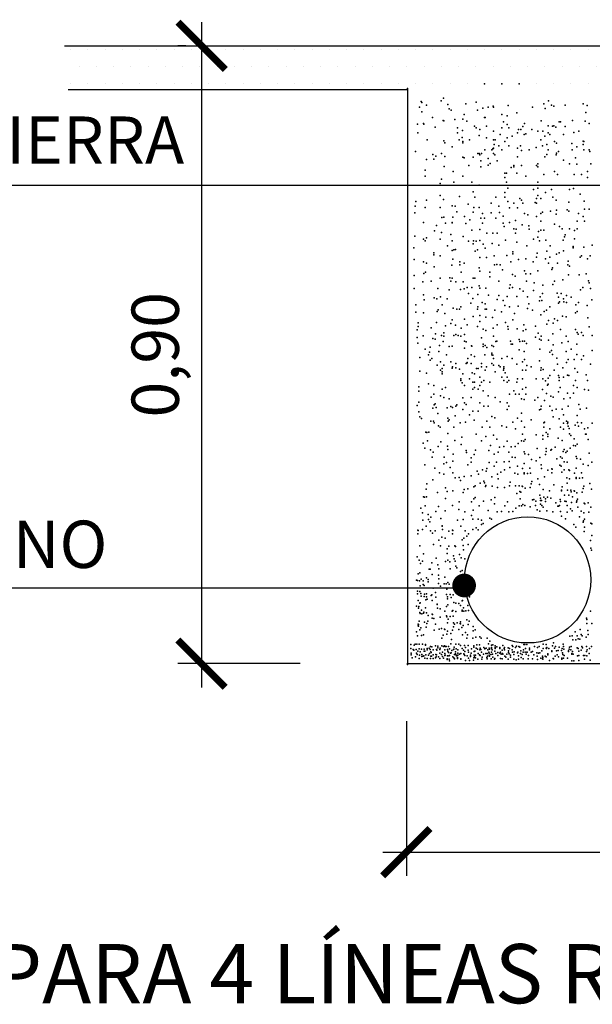
# Model space of a CAD drawing. Units: millimetres. Extents: x 216.3 to 259, y 96.9 to 126.8.
# Drawn here: x 220.7 to 223.1, y 113.2 to 117.4 of the extents above; entities that cross this region are included whole.
import ezdxf
from ezdxf.enums import TextEntityAlignment as Align

# ---------------------------------------------------------------- set-up
doc = ezdxf.new("R2010")
doc.units = ezdxf.units.MM
for name, color, linetype in [('013', 4, 'Continuous'), ('025', 5, 'Continuous'), ('035', 7, 'Continuous'), ('050', 3, 'Continuous')]:
    doc.layers.add(name, color=color, linetype=linetype)
doc.styles.add('arial', font='ARIAL.TTF')
doc.dimstyles.new('ISO-25', dxfattribs={"dimtxt": 2.5, "dimasz": 2.5, "dimexe": 1.25, "dimexo": 0.625, "dimtad": 1, "dimtxsty": 'Standard', "dimcen": 2.5, "dimadec": 0, "dimazin": 0, "dimtfac": 1, "dimtmove": 0, "dimatfit": 3, "dimfxl": 0, "dimarcsym": 0})

# ---------------------------------------------------------------- blocks, each defined once
blk = doc.blocks.new('_ARCHTICK')
at = {"color": 0, "linetype": 'ByBlock', "const_width": 0.15}
blk.add_lwpolyline([(-0.5, -0.5), (0.5, 0.5)], dxfattribs=at)
blk = doc.blocks.new('*D30')
at = {"color": 0, "lineweight": -2}
for p, q in [((222.3335, 114.4191), (222.3335, 113.7662)), ((224.9841, 114.4191), (224.9841, 113.7662))]:
    blk.add_line(p, q, dxfattribs=at)
at = {"color": 1, "lineweight": -2}
blk.add_line((222.2335, 113.8662), (225.0841, 113.8662), dxfattribs=at)
at = {"layer": 'DEFPOINTS', "color": 0}
for p in [(222.3335, 114.6191), (224.9841, 114.6191), (224.9841, 113.8662)]:
    blk.add_point(p, dxfattribs=at)
at = {"color": 1, "lineweight": -2, "xscale": 0.2, "yscale": 0.2, "zscale": 0.2, "rotation": 180}
blk.add_blockref('_ARCHTICK', (222.3335, 113.8662), dxfattribs=at)
at = {"color": 1, "lineweight": -2, "xscale": 0.2, "yscale": 0.2, "zscale": 0.2}
blk.add_blockref('_ARCHTICK', (224.9841, 113.8662), dxfattribs=at)
at = {"color": 4, "insert": (223.6588, 114.0363), "char_height": 0.2, "attachment_point": 5, "style": 'arial'}
blk.add_mtext('0,90', dxfattribs=at)
blk = doc.blocks.new('*D33')
at = {"color": 1, "lineweight": -2}
blk.add_line((221.4677, 117.3719), (221.4677, 114.5622), dxfattribs=at)
at = {"color": 6, "lineweight": -2}
for p, q in [((221.4006, 117.2719), (221.3677, 117.2719)), ((221.4006, 114.6622), (221.3677, 114.6622))]:
    blk.add_line(p, q, dxfattribs=at)
at = {"layer": 'DEFPOINTS', "color": 0}
for p in [(221.6006, 117.2719), (221.4677, 114.6622), (221.6006, 114.6622)]:
    blk.add_point(p, dxfattribs=at)
at = {"color": 1, "lineweight": -2, "xscale": 0.2, "yscale": 0.2, "zscale": 0.2}
for p, rotation in [((221.4677, 117.2719), 90), ((221.4677, 114.6622), 270)]:
    blk.add_blockref('_ARCHTICK', p, dxfattribs=dict(at, rotation=rotation))
at = {"color": 4, "insert": (221.2975, 115.9671), "char_height": 0.2, "attachment_point": 5, "rotation": 90, "style": 'arial'}
blk.add_mtext('0,90', dxfattribs=at)

msp = doc.modelspace()

# ---------------------------------------------------------------- hatches: boundary and pattern name
h = msp.add_hatch()
h.set_pattern_fill('DOTS', color=256, scale=1.166667, style=0)
h.set_pattern_definition([(0, (-63.643585, 192.87263), (0.036458333, 0.072916667), [0, -0.072916667])])
h.paths.add_polyline_path([(220.893, 117.3248), (220.893, 117.0915), (222.3263, 117.0915), (222.3263, 117.3248)])
h.paths.add_polyline_path([(222.3263, 117.3248), (222.3263, 117.0915), (224.6596, 117.0915), (224.6596, 117.3248)])
h.paths.add_polyline_path([(226.093, 117.0915), (226.093, 117.3248), (224.6596, 117.3248), (224.6596, 117.0915)])

# ---------------------------------------------------------------- linework, layer by layer
at = {"color": 6}
msp.add_line((221.8848, 114.6622), (221.3959, 114.6622), dxfattribs=at)
at = {"color": 2}
msp.add_line((221.6006, 114.6622), (221.6006, 114.6622), dxfattribs=at)
for p in [(222.338, 117.0921), (222.338, 117.0921), (222.338, 117.0921), (222.338, 117.0921), (222.338, 117.0921), (222.338, 117.0921), (222.338, 117.0921), (222.338, 117.0921), (222.338, 117.0921), (222.338, 117.0921), (222.338, 117.0921), (222.338, 117.0921), (222.338, 117.0921), (222.338, 117.0921), (222.6637, 117.1122), (222.7366, 117.1122), (222.7366, 117.1122), (222.8095, 117.1122), (222.8095, 117.1122), (222.49, 117.0512), (222.3889, 117.0135), (222.3958, 117.0375), (222.3992, 117.0324), (222.4189, 117.0209), (222.4797, 117.0392), (222.5089, 117.0238), (222.5137, 117.0055), (222.5843, 117.0272), (222.6288, 117.0336), (222.6562, 117.0084), (222.6797, 117.0127), (222.7008, 117.017), (222.7014, 117.0127), (222.7642, 117.0204), (222.867, 117.0135), (222.915, 117.0272), (222.9201, 117.0067), (222.9341, 117.0399), (222.9468, 117.0209), (222.9561, 117.017), (223.004, 117.0209), (223.0803, 117.0272), (223.0983, 117.0204), (222.3992, 116.993), (222.4443, 116.97), (222.5226, 116.9999), (222.538, 116.9605), (222.5714, 116.9622), (222.5779, 116.9827), (222.6339, 116.9999), (222.6637, 116.97), (222.6669, 116.97), (222.7369, 116.9827), (222.7592, 116.9766), (222.8005, 116.9891), (223.0913, 116.9911), (222.3804, 116.9416), (222.4062, 116.9446), (222.4078, 116.9416), (222.4557, 116.9279), (222.4889, 116.9573), (222.492, 116.955), (222.55, 116.9262), (222.5894, 116.9536), (222.622, 116.9333), (222.6288, 116.9255), (222.6436, 116.9189), (222.6436, 116.9189), (222.6725, 116.9333), (222.7375, 116.9261), (222.7433, 116.951), (222.7592, 116.9405), (222.7664, 116.9261), (222.8069, 116.9192), (222.8169, 116.9189), (222.8259, 116.9319), (222.8323, 116.9446), (222.903, 116.9553), (222.9321, 116.9348), (222.9507, 116.9327), (222.9561, 116.9348), (222.9653, 116.9291), (222.9786, 116.951), (222.9849, 116.951), (223.004, 116.9319), (223.0358, 116.9573), (223.0891, 116.9545), (223.1058, 116.9446), (222.3821, 116.904), (222.5498, 116.9045), (222.5688, 116.8851), (222.5705, 116.9142), (222.6415, 116.8938), (222.6725, 116.8828), (222.7014, 116.9117), (222.7303, 116.8972), (222.7592, 116.8828), (222.7808, 116.89), (222.8025, 116.9045), (222.8314, 116.8972), (222.8387, 116.9001), (222.864, 116.9185), (222.8891, 116.9117), (222.9108, 116.9117), (222.918, 116.89), (222.9325, 116.9045), (222.9397, 116.8972), (222.9975, 116.8972), (223.0418, 116.9057), (223.0624, 116.9117), (222.4215, 116.8749), (222.4917, 116.8714), (222.4952, 116.862), (222.5275, 116.8454), (222.5568, 116.8746), (222.5715, 116.8683), (222.5715, 116.862), (222.6007, 116.8746), (222.6987, 116.8366), (222.7014, 116.8756), (222.7014, 116.8395), (222.7051, 116.8556), (222.7086, 116.8756), (222.7242, 116.8493), (222.7496, 116.8683), (222.7659, 116.8492), (222.8025, 116.8395), (222.8156, 116.8492), (222.8824, 116.8423), (222.9013, 116.8749), (222.9086, 116.8493), (222.9277, 116.8556), (222.9595, 116.8683), (222.9686, 116.8612), (223.0332, 116.8594), (223.0541, 116.8454), (223.0803, 116.8556), (223.0812, 116.8697), (223.0841, 116.8684), (222.3718, 116.8252), (222.4455, 116.8132), (222.4575, 116.8064), (222.4825, 116.8175), (222.4952, 116.8048), (222.5723, 116.8012), (222.5779, 116.7984), (222.6153, 116.8016), (222.6351, 116.8175), (222.6415, 116.8175), (222.6442, 116.8115), (222.6509, 116.8179), (222.6653, 116.8323), (222.6797, 116.7962), (222.6942, 116.8323), (222.7014, 116.8179), (222.7076, 116.8115), (222.7375, 116.8323), (222.8025, 116.8034), (222.8196, 116.8302), (222.853, 116.8323), (222.918, 116.8034), (222.927, 116.8132), (222.9325, 116.8323), (222.9664, 116.8115), (222.9681, 116.8184), (222.9758, 116.8251), (223.0336, 116.8323), (223.0485, 116.7984), (223.0841, 116.8323), (223.1058, 116.8323), (223.1086, 116.8252), (222.4189, 116.7921), (222.4489, 116.7927), (222.4934, 116.7618), (222.597, 116.7667), (222.6479, 116.7857), (222.6479, 116.7603), (222.6797, 116.7674), (222.687, 116.7746), (222.7178, 116.7857), (222.7762, 116.7577), (222.7878, 116.7667), (222.7878, 116.7603), (222.8196, 116.7667), (222.8832, 116.7667), (222.8895, 116.773), (222.8895, 116.7603), (222.9975, 116.789), (223.0231, 116.773), (223.0541, 116.7723), (223.1137, 116.7738), (222.4125, 116.7476), (222.4125, 116.7222), (222.5311, 116.7413), (222.5715, 116.7222), (222.7496, 116.7349), (222.7496, 116.7158), (222.7496, 116.7158), (222.756, 116.7349), (222.8005, 116.7349), (222.8387, 116.7222), (222.915, 116.7285), (222.9595, 116.7412), (222.9722, 116.7285), (223.0422, 116.7285), (223.074, 116.7285), (223.0994, 116.7412), (223.0994, 116.7158), (222.4761, 116.6904), (222.4825, 116.7095), (222.5334, 116.6968), (222.6097, 116.6968), (222.6415, 116.684), (222.756, 116.6968), (222.7623, 116.6713), (222.8895, 116.6968), (222.8895, 116.6713), (223.0395, 116.67), (222.4763, 116.6403), (222.5586, 116.6351), (222.6153, 116.6554), (222.6224, 116.6332), (222.7115, 116.6332), (222.7496, 116.6523), (222.7496, 116.6332), (222.8705, 116.665), (222.8895, 116.6396), (222.9213, 116.6523), (222.9468, 116.665), (222.9531, 116.6332), (223.0231, 116.665), (223.0676, 116.6459), (222.3701, 116.5952), (222.3735, 116.6141), (222.4125, 116.5887), (222.4125, 116.5887), (222.4189, 116.6205), (222.4761, 116.5887), (222.49, 116.6232), (222.5275, 116.5969), (222.5397, 116.5951), (222.5945, 116.6026), (222.6185, 116.5889), (222.6415, 116.5887), (222.6924, 116.6078), (222.7242, 116.5951), (222.7623, 116.6141), (222.7693, 116.5884), (222.7878, 116.6078), (222.8036, 116.5884), (222.8132, 116.6268), (222.8196, 116.6205), (222.8259, 116.6078), (222.8773, 116.6107), (222.8832, 116.6268), (222.8832, 116.6078), (222.9023, 116.6268), (222.9659, 116.6205), (223.0195, 116.6124), (223.0846, 116.6158), (222.3684, 116.5661), (222.4832, 116.5473), (222.4917, 116.549), (222.5294, 116.549), (222.5466, 116.5713), (222.5791, 116.5507), (222.6161, 116.5696), (222.6557, 116.5637), (222.6921, 116.5673), (222.7265, 116.5678), (222.7431, 116.5528), (222.8323, 116.5633), (222.8464, 116.5576), (222.8832, 116.5506), (222.9023, 116.5633), (222.9086, 116.5696), (222.9424, 116.573), (222.9664, 116.561), (222.9681, 116.5781), (223.0126, 116.5798), (223.0195, 116.573), (223.0612, 116.5633), (223.0803, 116.5506), (223.0867, 116.5824), (223.1058, 116.5824), (222.4062, 116.5252), (222.4609, 116.5131), (222.4986, 116.5233), (222.527, 116.5252), (222.5275, 116.5238), (222.5843, 116.5216), (222.6014, 116.537), (222.6479, 116.5442), (222.6545, 116.5233), (222.6631, 116.5439), (222.7115, 116.5442), (222.7431, 116.5237), (222.7469, 116.5092), (222.7687, 116.5252), (222.7941, 116.5346), (222.8232, 116.5164), (222.8514, 116.5124), (222.9023, 116.5315), (222.9595, 116.5188), (222.981, 116.5092), (223.0549, 116.5315), (223.0867, 116.5315), (222.3684, 116.4685), (222.4189, 116.4616), (222.4523, 116.4908), (222.4814, 116.4839), (222.5209, 116.4754), (222.574, 116.4668), (222.6097, 116.4934), (222.6442, 116.4959), (222.6733, 116.4807), (222.6987, 116.4807), (222.7178, 116.4807), (222.7878, 116.4997), (222.7941, 116.4807), (222.7977, 116.4982), (222.8524, 116.4982), (222.8891, 116.4643), (222.8924, 116.4873), (222.9023, 116.4934), (222.915, 116.4934), (222.9913, 116.4997), (223.0017, 116.4654), (223.004, 116.4743), (223.0231, 116.4997), (223.0435, 116.4925), (223.0549, 116.4997), (222.4062, 116.4553), (222.4125, 116.4489), (222.4761, 116.4553), (222.5071, 116.4274), (222.527, 116.4489), (222.5963, 116.4463), (222.6153, 116.4361), (222.6168, 116.448), (222.6288, 116.4463), (222.6436, 116.4499), (222.6579, 116.4343), (222.6956, 116.4377), (222.7242, 116.4298), (222.7522, 116.4514), (222.8005, 116.4425), (222.843, 116.4274), (222.8705, 116.4553), (222.8959, 116.4489), (222.9235, 116.4514), (222.9407, 116.4274), (222.9956, 116.4507), (223.0383, 116.424), (223.0383, 116.4223), (223.0435, 116.4565), (223.0834, 116.4215), (223.1185, 116.4298), (222.3649, 116.4189), (222.4489, 116.3983), (222.4489, 116.3898), (222.4761, 116.3853), (222.5275, 116.4069), (222.5334, 116.4108), (222.5414, 116.412), (222.6237, 116.4052), (222.6339, 116.4103), (222.6669, 116.4171), (222.7051, 116.3853), (222.7573, 116.3863), (222.783, 116.4018), (222.783, 116.3932), (222.8832, 116.379), (222.8858, 116.3966), (222.9277, 116.4044), (222.9404, 116.379), (222.9681, 116.3915), (222.9786, 116.3981), (222.9975, 116.4066), (223.0383, 116.4189), (223.0676, 116.379), (223.074, 116.3853), (223.1109, 116.3854), (222.3666, 116.3692), (222.4062, 116.3599), (222.4189, 116.3536), (222.4506, 116.3384), (222.526, 116.3453), (222.5294, 116.3709), (222.5588, 116.3599), (222.5588, 116.3472), (222.5779, 116.3536), (222.6436, 116.3777), (222.6442, 116.3778), (222.6716, 116.3778), (222.7059, 116.347), (222.7158, 116.3489), (222.7305, 116.3472), (222.7751, 116.3599), (222.807, 116.3692), (222.8387, 116.3726), (222.8692, 116.3594), (222.9213, 116.3726), (222.9341, 116.3536), (222.9722, 116.3536), (223.0161, 116.347), (223.0178, 116.3624), (223.0231, 116.3409), (223.0994, 116.3726), (222.3666, 116.3024), (222.4078, 116.311), (222.4146, 116.3161), (222.5652, 116.3154), (222.6415, 116.3345), (222.6436, 116.32), (222.686, 116.3154), (222.686, 116.2964), (222.7402, 116.3264), (222.7813, 116.3059), (222.7933, 116.299), (222.8323, 116.3218), (222.8387, 116.3091), (222.8577, 116.3091), (222.8895, 116.3218), (222.9483, 116.3277), (222.9517, 116.3338), (223.0193, 116.3042), (223.0639, 116.3042), (223.0931, 116.3091), (222.4026, 116.275), (222.4386, 116.2785), (222.4761, 116.29), (222.5174, 116.2922), (222.5207, 116.2773), (222.5275, 116.29), (222.5431, 116.275), (222.5739, 116.275), (222.6161, 116.2909), (222.6224, 116.29), (222.6415, 116.2582), (222.7242, 116.2773), (222.7727, 116.2631), (222.8413, 116.2785), (222.8738, 116.2716), (222.9098, 116.2614), (222.9531, 116.2646), (222.9595, 116.2773), (222.9944, 116.2835), (223.1036, 116.2798), (223.1058, 116.2709), (222.3666, 116.2477), (222.4062, 116.2201), (222.466, 116.2477), (222.514, 116.2408), (222.562, 116.2425), (222.5779, 116.2455), (222.5906, 116.2519), (222.5963, 116.2254), (222.6097, 116.2519), (222.6357, 116.222), (222.6436, 116.2478), (222.6689, 116.2487), (222.6802, 116.2185), (222.7248, 116.2168), (222.759, 116.2134), (222.769, 116.2487), (222.7814, 116.2519), (222.8002, 116.2134), (222.8132, 116.2455), (222.8276, 116.2357), (222.8705, 116.2392), (222.9086, 116.2265), (222.9713, 116.2272), (222.9871, 116.2253), (223.0102, 116.2169), (223.0694, 116.2417), (223.0789, 116.2512), (223.1123, 116.2464), (222.3735, 116.1775), (222.4081, 116.1998), (222.4507, 116.2074), (222.4626, 116.2031), (222.4776, 116.2118), (222.4849, 116.1775), (222.5054, 116.2031), (222.6056, 116.1855), (222.6148, 116.2045), (222.6542, 116.1883), (222.6669, 116.182), (222.7178, 116.201), (222.7427, 116.196), (222.7496, 116.1756), (222.8055, 116.173), (222.8447, 116.2117), (222.8514, 116.182), (222.8959, 116.1947), (222.8995, 116.2117), (222.9061, 116.196), (222.9762, 116.2107), (222.9762, 116.1852), (222.9801, 116.1911), (222.998, 116.2034), (222.9987, 116.1912), (223.0102, 116.1876), (223.0296, 116.2101), (223.0501, 116.1775), (223.0612, 116.1883), (223.098, 116.175), (223.1171, 116.1988), (222.3735, 116.1466), (222.4062, 116.1438), (222.4634, 116.1502), (222.4677, 116.1569), (222.4955, 116.1416), (222.5318, 116.1644), (222.5465, 116.1597), (222.5574, 116.1597), (222.5634, 116.1697), (222.6153, 116.1292), (222.6339, 116.1597), (222.6351, 116.1693), (222.6436, 116.1324), (222.6666, 116.1597), (222.6716, 116.1603), (222.7067, 116.1561), (222.7358, 116.1488), (222.7693, 116.1689), (222.7905, 116.1416), (222.845, 116.1629), (222.8669, 116.1561), (222.9011, 116.1364), (222.9165, 116.1501), (222.9252, 116.1561), (222.9404, 116.1693), (222.9938, 116.1295), (223.0485, 116.1438), (223.0549, 116.1502), (222.3826, 116.1015), (222.4609, 116.1038), (222.4992, 116.0891), (222.5209, 116.0987), (222.5275, 116.1145), (222.5414, 116.0918), (222.5791, 116.1175), (222.5906, 116.093), (222.6442, 116.1072), (222.6699, 116.1261), (222.6973, 116.1244), (222.7178, 116.093), (222.7522, 116.1038), (222.783, 116.1141), (222.8293, 116.0936), (222.8788, 116.0885), (222.9272, 116.0959), (222.9341, 116.1121), (222.9544, 116.1004), (222.9595, 116.1184), (222.9722, 116.1121), (223.009, 116.1279), (223.0998, 116.1227), (222.3786, 116.073), (222.3826, 116.087), (222.4044, 116.0469), (222.438, 116.0803), (222.4571, 116.0549), (222.4825, 116.0485), (222.492, 116.0602), (222.492, 116.0458), (222.5346, 116.049), (222.5425, 116.053), (222.5529, 116.0485), (222.5642, 116.0458), (222.5654, 116.0799), (222.5786, 116.053), (222.6339, 116.0867), (222.6581, 116.0747), (222.6689, 116.0695), (222.7005, 116.0801), (222.7014, 116.0458), (222.7623, 116.0866), (222.7638, 116.0748), (222.8019, 116.0764), (222.8276, 116.0679), (222.8387, 116.0739), (222.8908, 116.0577), (222.903, 116.0456), (222.9531, 116.0549), (222.9849, 116.0739), (223.009, 116.0457), (223.0485, 116.0739), (223.0549, 116.0612), (223.0591, 116.0537), (223.074, 116.0612), (223.0803, 116.0485), (223.1057, 116.0854), (223.1185, 116.0485), (222.3786, 116.0405), (222.3821, 116.0165), (222.4445, 116.036), (222.4554, 116.0324), (222.4736, 116.0069), (222.4889, 116.0231), (222.527, 116.004), (222.5791, 116.0251), (222.586, 116.0216), (222.6082, 116.0045), (222.6097, 116.004), (222.6509, 116.0386), (222.6583, 116.0116), (222.6665, 116.0062), (222.6939, 116.0062), (222.7115, 116.0231), (222.7158, 116.0242), (222.7736, 116.0242), (222.7762, 116.0122), (222.7813, 116.0114), (222.8097, 116.0314), (222.8132, 116.0231), (222.8242, 116.0242), (222.8327, 116.0251), (222.8413, 116.0148), (222.8786, 116.0415), (222.8961, 116.0336), (222.9028, 116.0286), (222.9341, 116.0294), (222.9541, 116.0097), (222.9905, 116.0169), (223.0167, 116.0231), (223.0538, 116.0116), (222.4125, 115.9913), (222.427, 115.9664), (222.4316, 115.9786), (222.4336, 115.9996), (222.47, 115.9814), (222.5028, 115.9669), (222.5137, 116.0025), (222.5786, 115.9953), (222.6075, 115.9664), (222.6581, 116.0025), (222.6653, 115.9664), (222.6733, 115.9977), (222.6942, 115.9736), (222.6942, 115.9664), (222.6987, 115.9659), (222.7014, 116.0025), (222.8097, 115.9881), (222.8314, 115.9809), (222.8976, 115.9909), (222.9404, 115.9786), (222.9468, 115.985), (222.9517, 115.9684), (223.009, 115.9806), (223.0295, 115.9913), (223.0541, 115.9684), (223.0818, 115.9632), (223.1185, 115.985), (222.3899, 115.956), (222.4342, 115.9448), (222.4415, 115.952), (222.4631, 115.9231), (222.4776, 115.9376), (222.492, 115.9231), (222.5209, 115.9376), (222.5425, 115.9304), (222.5859, 115.9304), (222.5898, 115.9325), (222.5906, 115.9341), (222.5931, 115.952), (222.6075, 115.9304), (222.622, 115.9592), (222.6509, 115.9304), (222.6942, 115.9304), (222.7014, 115.952), (222.7014, 115.9231), (222.7242, 115.9214), (222.7375, 115.952), (222.7592, 115.9592), (222.7808, 115.952), (222.8005, 115.9278), (222.8242, 115.9376), (222.8323, 115.9468), (222.8429, 115.922), (222.8959, 115.9412), (222.9689, 115.9523), (222.9722, 115.9278), (223.0107, 115.9344), (223.0167, 115.9468), (223.0422, 115.9468), (223.074, 115.9468), (223.1121, 115.9278), (222.3899, 115.8977), (222.4189, 115.8896), (222.4776, 115.9015), (222.4848, 115.9087), (222.4848, 115.8943), (222.4848, 115.8871), (222.5275, 115.9099), (222.5281, 115.9159), (222.5423, 115.9115), (222.5581, 115.9062), (222.5714, 115.8871), (222.6109, 115.8904), (222.622, 115.8871), (222.6292, 115.9087), (222.6364, 115.9087), (222.6509, 115.9159), (222.6669, 115.9023), (222.6725, 115.9159), (222.7086, 115.8943), (222.7303, 115.9159), (222.7433, 115.9023), (222.7447, 115.9159), (222.7447, 115.9087), (222.7504, 115.8905), (222.8242, 115.9015), (222.8387, 115.9023), (222.8603, 115.9159), (222.9023, 115.9023), (222.9034, 115.9123), (222.9114, 115.9053), (222.9397, 115.8798), (222.958, 115.9014), (222.9758, 115.8798), (222.9944, 115.9123), (223.0142, 115.8813), (223.0199, 115.8795), (223.0454, 115.9086), (223.057, 115.8933), (223.093, 115.883), (222.427, 115.8438), (222.5642, 115.8654), (222.5642, 115.8582), (222.5687, 115.8482), (222.6007, 115.8661), (222.6148, 115.851), (222.622, 115.851), (222.6436, 115.8726), (222.6509, 115.851), (222.6606, 115.8579), (222.686, 115.8515), (222.7375, 115.8726), (222.7447, 115.8582), (222.7592, 115.8726), (222.7592, 115.851), (222.7664, 115.8582), (222.8005, 115.8515), (222.8025, 115.8654), (222.8242, 115.8654), (222.8819, 115.8654), (222.9108, 115.8654), (222.9216, 115.8573), (222.9302, 115.8385), (222.9325, 115.8686), (222.9325, 115.8431), (222.9786, 115.8706), (222.9786, 115.8579), (222.9975, 115.8726), (223.048, 115.8582), (223.0986, 115.8582), (222.3862, 115.8322), (222.3862, 115.814), (222.4487, 115.8366), (222.4487, 115.8005), (222.4848, 115.8221), (222.4992, 115.8293), (222.5786, 115.8366), (222.6148, 115.8221), (222.622, 115.8293), (222.6364, 115.8221), (222.6436, 115.8366), (222.6581, 115.8149), (222.7687, 115.8007), (222.7881, 115.8149), (222.7953, 115.8005), (222.8097, 115.8005), (222.8242, 115.8221), (222.8386, 115.8293), (222.8386, 115.8005), (222.9086, 115.8197), (222.9252, 115.8031), (222.9762, 115.8104), (222.9835, 115.8286), (223.0142, 115.8043), (223.0395, 115.8368), (223.0399, 115.8043), (223.0553, 115.8282), (223.0867, 115.8197), (223.1028, 115.8177), (222.3862, 115.7667), (222.438, 115.7879), (222.4507, 115.7562), (222.4554, 115.7594), (222.4776, 115.7933), (222.492, 115.786), (222.5143, 115.7816), (222.5461, 115.7562), (222.5719, 115.7849), (222.5786, 115.7644), (222.5859, 115.7572), (222.6075, 115.786), (222.6436, 115.7644), (222.6797, 115.7933), (222.7086, 115.786), (222.7305, 115.7689), (222.7592, 115.7644), (222.8196, 115.7816), (222.8314, 115.7788), (222.8768, 115.7752), (222.8891, 115.786), (222.9179, 115.774), (222.9439, 115.7923), (222.9543, 115.7886), (222.9987, 115.7803), (223.0262, 115.7854), (223.0621, 115.7563), (222.3789, 115.7522), (222.3862, 115.7267), (222.4445, 115.7412), (222.4591, 115.7449), (222.4663, 115.7194), (222.5064, 115.7428), (222.521, 115.7485), (222.5282, 115.7449), (222.5425, 115.75), (222.5714, 115.7355), (222.6003, 115.7139), (222.6148, 115.7283), (222.6364, 115.7283), (222.6606, 115.7498), (222.6797, 115.75), (222.7592, 115.7355), (222.7664, 115.75), (222.8201, 115.7199), (222.8961, 115.734), (222.9023, 115.7371), (222.9036, 115.75), (222.9397, 115.75), (222.949, 115.7323), (222.9659, 115.7371), (222.9913, 115.7371), (222.9975, 115.7139), (223.0176, 115.7495), (223.0676, 115.7371), (223.0947, 115.7409), (222.3899, 115.7049), (222.3971, 115.6976), (222.4372, 115.6867), (222.4481, 115.6867), (222.4507, 115.6799), (222.5079, 115.699), (222.51, 115.6867), (222.5137, 115.6922), (222.5392, 115.7085), (222.561, 115.6794), (222.5829, 115.683), (222.6193, 115.6903), (222.6739, 115.6867), (222.6942, 115.7067), (222.7067, 115.7012), (222.7832, 115.683), (222.8025, 115.6995), (222.8196, 115.6863), (222.8603, 115.6922), (222.915, 115.6799), (222.9179, 115.683), (222.9543, 115.7049), (222.9799, 115.6964), (222.9975, 115.6778), (223.0107, 115.6861), (223.0144, 115.6771), (223.0162, 115.683), (223.0553, 115.7101), (223.057, 115.681), (223.074, 115.6799), (223.1189, 115.6781), (223.1189, 115.6781), (222.4159, 115.6404), (222.4193, 115.6389), (222.4286, 115.6404), (222.4698, 115.6672), (222.4761, 115.6608), (222.5086, 115.6341), (222.5334, 115.6608), (222.6287, 115.6317), (222.6542, 115.6608), (222.686, 115.6608), (222.7366, 115.6672), (222.756, 115.6608), (222.7941, 115.6545), (222.8237, 115.6317), (222.8323, 115.6608), (222.915, 115.6608), (222.9248, 115.6389), (222.932, 115.6317), (222.9404, 115.6545), (222.9849, 115.6608), (222.998, 115.6527), (223.0171, 115.6654), (223.0216, 115.6555), (223.0235, 115.6336), (223.0471, 115.6694), (223.0616, 115.6654), (223.0867, 115.6545), (223.09, 115.6317), (223.0934, 115.6317), (223.1002, 115.6591), (222.4041, 115.593), (222.423, 115.6033), (222.4795, 115.5999), (222.5379, 115.6048), (222.5652, 115.5879), (222.5671, 115.6194), (222.651, 115.6033), (222.6699, 115.6221), (222.7021, 115.6277), (222.7157, 115.6111), (222.7593, 115.6023), (222.8059, 115.5923), (222.8204, 115.6033), (222.8293, 115.6023), (222.8356, 115.6086), (222.8823, 115.6287), (222.9098, 115.6256), (222.9103, 115.61), (222.931, 115.6213), (222.9756, 115.615), (222.9913, 115.6048), (223.0283, 115.6266), (223.0433, 115.6122), (223.0553, 115.5891), (223.1019, 115.6092), (222.4111, 115.5725), (222.4351, 115.5656), (222.4471, 115.5554), (222.4675, 115.5793), (222.5072, 115.5814), (222.5086, 115.5673), (222.5309, 115.5468), (222.5857, 115.5622), (222.5876, 115.5536), (222.6258, 115.5641), (222.6819, 115.5622), (222.6894, 115.5832), (222.7041, 115.5468), (222.7213, 115.5554), (222.7275, 115.5769), (222.7453, 115.5793), (222.7658, 115.5559), (222.7767, 115.5778), (222.7932, 115.5793), (222.8309, 115.5571), (222.8344, 115.5485), (222.8865, 115.5705), (222.9247, 115.5705), (222.9247, 115.5578), (222.9438, 115.5641), (222.9475, 115.5673), (222.9628, 115.5769), (222.9963, 115.5583), (223.0006, 115.5673), (223.0074, 115.5536), (223.0128, 115.5598), (223.0255, 115.5728), (223.04, 115.5837), (223.0489, 115.5828), (223.1061, 115.551), (222.4418, 115.5348), (222.4922, 115.5069), (222.4934, 115.5348), (222.5036, 115.5123), (222.5294, 115.5177), (222.6067, 115.5324), (222.6067, 115.5133), (222.6194, 115.5451), (222.6836, 115.5125), (222.7148, 115.5133), (222.747, 115.5143), (222.7684, 115.5162), (222.7804, 115.5341), (222.7932, 115.5331), (222.8309, 115.5074), (222.8498, 115.5451), (222.8618, 115.5245), (222.8823, 115.5194), (222.8978, 115.5331), (222.9218, 115.5451), (222.9688, 115.5268), (222.9854, 115.5364), (222.992, 115.5297), (223, 115.5146), (223.0128, 115.5136), (223.0505, 115.5376), (223.054, 115.529), (223.0694, 115.5256), (223.0814, 115.505), (223.1174, 115.5136), (222.411, 115.5023), (222.4541, 115.4879), (222.4731, 115.4688), (222.5182, 115.4904), (222.5304, 115.4688), (222.5926, 115.5018), (222.6322, 115.4749), (222.6545, 115.4817), (222.6703, 115.4752), (222.6733, 115.4869), (222.7041, 115.4971), (222.7333, 115.4715), (222.7487, 115.4817), (222.771, 115.4903), (222.7915, 115.4663), (222.8035, 115.4971), (222.8241, 115.4868), (222.8309, 115.468), (222.8317, 115.4635), (222.8459, 115.465), (222.8547, 115.4879), (222.8584, 115.4663), (222.9031, 115.5018), (222.9046, 115.4869), (222.932, 115.4802), (222.9477, 115.4846), (222.9477, 115.4688), (222.9492, 115.4834), (222.9819, 115.5006), (222.988, 115.4967), (222.9906, 115.4708), (223.001, 115.4815), (223.0201, 115.4815), (223.0231, 115.4776), (223.0437, 115.4673), (223.0505, 115.4879), (223.0743, 115.4684), (223.102, 115.4999), (222.4454, 115.4389), (222.4922, 115.4625), (222.5396, 115.4475), (222.5568, 115.4492), (222.5619, 115.4359), (222.5773, 115.4526), (222.6067, 115.4561), (222.6385, 115.4625), (222.6459, 115.4252), (222.6613, 115.4338), (222.663, 115.4267), (222.6939, 115.4509), (222.7179, 115.4629), (222.7212, 115.4434), (222.7719, 115.4294), (222.8038, 115.4625), (222.8641, 115.4322), (222.8897, 115.4425), (222.9166, 115.4509), (223.0111, 115.4468), (223.0137, 115.4243), (223.0235, 115.443), (223.0505, 115.4485), (223.0513, 115.444), (223.0655, 115.4455), (223.078, 115.4468), (223.1093, 115.423), (222.4163, 115.3995), (222.4204, 115.4214), (222.4647, 115.3855), (222.4986, 115.4053), (222.5054, 115.3893), (222.5294, 115.3927), (222.5739, 115.3858), (222.5773, 115.3978), (222.5928, 115.4013), (222.6185, 115.4098), (222.6238, 115.414), (222.6675, 115.4104), (222.6699, 115.415), (222.6957, 115.4116), (222.7184, 115.4067), (222.7476, 115.4067), (222.7694, 115.414), (222.7949, 115.414), (222.8095, 115.414), (222.8166, 115.3862), (222.8229, 115.4116), (222.8241, 115.4104), (222.835, 115.4031), (222.8568, 115.4067), (222.8605, 115.4213), (222.8961, 115.4184), (222.9115, 115.3978), (222.9389, 115.3927), (222.9565, 115.418), (222.9886, 115.3927), (222.989, 115.3945), (222.9915, 115.4098), (223.0145, 115.3945), (223.0291, 115.3945), (223.0297, 115.3876), (223.0425, 115.3921), (223.0437, 115.3909), (223.0546, 115.3836), (223.0764, 115.3872), (223.0801, 115.4018), (223.0837, 115.4127), (223.1157, 115.3989), (222.4059, 115.3667), (222.4093, 115.3652), (222.4186, 115.3667), (222.4986, 115.3604), (222.5571, 115.3456), (222.6187, 115.3579), (222.6599, 115.3484), (222.6921, 115.354), (222.8137, 115.3579), (222.8723, 115.355), (222.8811, 115.3489), (222.8975, 115.3733), (222.8997, 115.3518), (222.9002, 115.3616), (222.9047, 115.3517), (222.9148, 115.3652), (222.921, 115.3476), (222.922, 115.3579), (222.9302, 115.3656), (222.9447, 115.3616), (222.9655, 115.3412), (222.9833, 115.3553), (222.9854, 115.3475), (223.0019, 115.3743), (223.0019, 115.3743), (223.0026, 115.3492), (223.009, 115.3468), (223.0202, 115.3733), (223.0313, 115.3434), (223.0362, 115.3667), (223.0523, 115.3441), (223.0536, 115.3502), (223.057, 115.3571), (223.0844, 115.3399), (223.1015, 115.3418), (222.3941, 115.3193), (222.4011, 115.2987), (222.4129, 115.3296), (222.4575, 115.3056), (222.4695, 115.3261), (222.4972, 115.3077), (222.5279, 115.331), (222.5552, 115.3141), (222.641, 115.3296), (222.6793, 115.3095), (222.7057, 115.3373), (222.7175, 115.3031), (222.7352, 115.3056), (222.7493, 115.3285), (222.7667, 115.304), (222.7832, 115.3056), (222.7958, 115.3186), (222.8104, 115.3295), (222.8193, 115.3285), (222.8256, 115.3349), (222.9003, 115.3363), (222.9065, 115.3298), (222.9113, 115.3228), (222.9264, 115.3084), (222.9528, 115.3031), (222.973, 115.3279), (222.9765, 115.3279), (222.9813, 115.331), (222.985, 115.3054), (223.0124, 115.3023), (223.013, 115.33), (223.0275, 115.3156), (223.0347, 115.3084), (223.0578, 115.3236), (223.0725, 115.3063), (223.0834, 115.2991), (223.0882, 115.3372), (223.1052, 115.3027), (223.1135, 115.3228), (222.4031, 115.2685), (222.4251, 115.2919), (222.4264, 115.2714), (222.4318, 115.2611), (222.4371, 115.2816), (222.4789, 115.2749), (222.5499, 115.2685), (222.5731, 115.2714), (223.065, 115.2822), (223.0811, 115.2595), (223.0824, 115.2657), (223.0858, 115.2725), (223.1132, 115.2554), (222.382, 115.2264), (222.3835, 115.2252), (222.4009, 115.2285), (222.4163, 115.2424), (222.4354, 115.2233), (222.444, 115.2141), (222.4544, 115.2233), (222.4842, 115.2442), (222.4842, 115.2436), (222.4857, 115.2286), (222.5131, 115.2219), (222.5288, 115.2264), (222.5303, 115.2252), (222.563, 115.2424), (222.5821, 115.2233), (223.0866, 115.2391), (223.117, 115.2527), (222.382, 115.2106), (222.4708, 115.1842), (222.4829, 115.1961), (222.4977, 115.1927), (222.5288, 115.2106), (222.3908, 115.1598), (222.4481, 115.1661), (222.4772, 115.1602), (222.4778, 115.1602), (222.5376, 115.1598), (222.5948, 115.1661), (222.3793, 115.1135), (222.3874, 115.0989), (222.4019, 115.0949), (222.4063, 115.1258), (222.4592, 115.1076), (222.4592, 115.1076), (222.4991, 115.0942), (222.5165, 115.0927), (222.5329, 115.1171), (222.5356, 115.1054), (222.5402, 115.0955), (222.5575, 115.124), (222.5656, 115.1094), (222.5801, 115.1054), (222.3933, 115.0852), (222.4303, 115.0613), (222.4337, 115.0613), (222.4406, 115.0887), (222.4663, 115.0801), (222.4703, 115.0634), (222.5182, 115.0624), (222.542, 115.0736), (222.5468, 115.0666), (222.5618, 115.0522), (222.569, 115.056), (222.3763, 115.0149), (222.3803, 115.0133), (222.3836, 115.0417), (222.3892, 115.0123), (222.3908, 115.0456), (222.3956, 115.0187), (222.4037, 115.0117), (222.4188, 115.025), (222.425, 115.0075), (222.426, 115.0178), (222.4422, 115.0388), (222.4697, 115.0356), (222.4703, 115.0201), (222.4959, 115.0283), (222.544, 115.0128), (222.5545, 115.0253), (222.5586, 115.0238), (222.5674, 115.0228), (222.5738, 115.0291), (222.582, 115.0222), (222.5825, 115.0066), (222.3807, 114.9689), (222.3909, 114.9671), (222.3916, 114.9908), (222.4043, 114.9962), (222.4082, 114.9923), (222.4464, 114.9805), (222.4696, 115.0011), (222.4781, 114.989), (222.4926, 114.9999), (222.5015, 114.9989), (222.5039, 114.9764), (222.5079, 115.0052), (222.5149, 114.9983), (222.5314, 114.9998), (222.5587, 114.9671), (222.5691, 114.9776), (222.5725, 114.969), (222.5879, 114.9656), (222.3805, 114.9566), (222.3833, 114.9292), (222.3943, 114.9585), (222.3953, 114.9471), (222.4082, 114.9461), (222.4097, 114.9551), (222.4157, 114.9312), (222.4187, 114.9566), (222.4187, 114.9439), (222.4217, 114.9346), (222.4378, 114.9503), (222.4414, 114.9535), (222.4423, 114.9294), (222.4568, 114.963), (222.4577, 114.9431), (222.5031, 114.9537), (222.5065, 114.9367), (222.5066, 114.9451), (222.5185, 114.9546), (222.522, 114.9417), (222.5314, 114.9536), (222.5691, 114.9279), (222.57, 114.9297), (222.5999, 114.945), (222.3763, 114.9055), (222.384, 114.8968), (222.3859, 114.9033), (222.3909, 114.9174), (222.3918, 114.9192), (222.3971, 114.8879), (222.4146, 114.8979), (222.4628, 114.9129), (222.463, 114.9118), (222.4645, 114.8969), (222.4757, 114.8938), (222.4963, 114.8834), (222.5031, 114.904), (222.5091, 114.9108), (222.5269, 114.8845), (222.5297, 114.8868), (222.534, 114.9211), (222.5417, 114.9176), (222.542, 114.883), (222.5545, 114.916), (222.5622, 114.9073), (222.5691, 114.8885), (222.5698, 114.884), (222.5753, 114.8984), (222.5768, 114.8835), (222.584, 114.8855), (222.5929, 114.9084), (222.5965, 114.8868), (223.1114, 114.8835), (222.3869, 114.8423), (222.3909, 114.8781), (222.3916, 114.8736), (222.3986, 114.873), (222.4058, 114.875), (222.4065, 114.8793), (222.4183, 114.8763), (222.424, 114.8422), (222.426, 114.8663), (222.4417, 114.8708), (222.4417, 114.8549), (222.4432, 114.8696), (222.4496, 114.8525), (222.4761, 114.8591), (222.5031, 114.8646), (222.5039, 114.8602), (222.5101, 114.8499), (222.5181, 114.8616), (222.5306, 114.8629), (222.5888, 114.8475), (222.5986, 114.8418), (223.0948, 114.8545), (223.0969, 114.8483), (222.3828, 114.8216), (222.3837, 114.8286), (222.384, 114.8204), (222.3844, 114.827), (222.39, 114.8045), (222.3949, 114.8131), (222.4106, 114.837), (222.4168, 114.8168), (222.4204, 114.8313), (222.4505, 114.8041), (222.456, 114.8284), (222.4714, 114.8079), (222.4817, 114.8106), (222.4951, 114.8082), (222.4963, 114.807), (222.5072, 114.7997), (222.5076, 114.8345), (222.529, 114.8034), (222.5327, 114.8179), (222.5331, 114.8345), (222.5363, 114.8288), (222.5476, 114.8345), (222.5547, 114.8067), (222.5611, 114.8321), (222.5619, 114.8391), (222.5622, 114.8309), (222.5683, 114.815), (222.5731, 114.8236), (222.595, 114.8272), (223.0679, 114.8068), (223.0969, 114.8317), (223.1011, 114.8027), (223.1176, 114.8317), (222.3765, 114.7962), (222.3808, 114.78), (222.3979, 114.7817), (222.4055, 114.784), (222.4836, 114.7697), (222.4888, 114.7828), (222.504, 114.7875), (222.5211, 114.7892), (222.5247, 114.7646), (222.5708, 114.7841), (222.5837, 114.7944), (223.0246, 114.7778), (223.0347, 114.7799), (223.0371, 114.7633), (223.0472, 114.7965), (223.0495, 114.7633), (223.0555, 114.7799), (223.0599, 114.7675), (223.0661, 114.7654), (223.072, 114.7861), (223.0765, 114.7799), (223.093, 114.7737), (223.1013, 114.7861), (222.3516, 114.7267), (222.3527, 114.7431), (222.3616, 114.7223), (222.3648, 114.719), (222.3659, 114.7398), (222.3703, 114.7442), (222.3747, 114.7223), (222.3769, 114.7442), (222.3823, 114.7157), (222.3868, 114.7245), (222.3878, 114.7442), (222.3977, 114.7234), (222.4021, 114.7442), (222.4086, 114.7234), (222.4087, 114.7146), (222.412, 114.7146), (222.4141, 114.7409), (222.4142, 114.7431), (222.4218, 114.7267), (222.4218, 114.7201), (222.4295, 114.7278), (222.434, 114.7219), (222.435, 114.7343), (222.4405, 114.7332), (222.4471, 114.7212), (222.4558, 114.7376), (222.4603, 114.7223), (222.4624, 114.719), (222.4669, 114.7365), (222.4669, 114.7289), (222.4745, 114.7223), (222.4767, 114.7278), (222.4832, 114.7376), (222.4899, 114.7343), (222.4942, 114.7376), (222.4953, 114.7212), (222.4976, 114.7343), (222.5009, 114.7343), (222.507, 114.7219), (222.5085, 114.7146), (222.5107, 114.7354), (222.5161, 114.7245), (222.5217, 114.7453), (222.5249, 114.7179), (222.5323, 114.7219), (222.5338, 114.7234), (222.5348, 114.7321), (222.5425, 114.7442), (222.5436, 114.7245), (222.5502, 114.7212), (222.5545, 114.7442), (222.5622, 114.7387), (222.5688, 114.7256), (222.5754, 114.719), (222.5787, 114.7387), (222.5831, 114.731), (222.5941, 114.7191), (222.5952, 114.7387), (222.6081, 114.7247), (222.6182, 114.7376), (222.6182, 114.7321), (222.6225, 114.7146), (222.628, 114.7278), (222.6313, 114.742), (222.6336, 114.7234), (222.6424, 114.742), (222.6434, 114.7212), (222.6446, 114.7278), (222.6478, 114.7223), (222.661, 114.7299), (222.6654, 114.7245), (222.6708, 114.7278), (222.6774, 114.7201), (222.6807, 114.7453), (222.684, 114.7275), (222.6851, 114.7234), (222.6938, 114.7398), (222.6938, 114.731), (222.6938, 114.7267), (222.6961, 114.7201), (222.6982, 114.742), (222.707, 114.7146), (222.7082, 114.7299), (222.7082, 114.7256), (222.7092, 114.7376), (222.7159, 114.7332), (222.7278, 114.731), (222.7289, 114.7256), (222.7389, 114.719), (222.741, 114.7387), (222.7466, 114.7256), (222.7476, 114.731), (222.7487, 114.7212), (222.7641, 114.7289), (222.7654, 114.7162), (222.7695, 114.7256), (222.7805, 114.7201), (222.7806, 114.7387), (222.7827, 114.7354), (222.7948, 114.731), (222.7992, 114.7365), (222.809, 114.7354), (222.8123, 114.7321), (222.8178, 114.7168), (222.8282, 114.7201), (222.8293, 114.7431), (222.8337, 114.7431), (222.8365, 114.7267), (222.8425, 114.7431), (222.8541, 114.7278), (222.8541, 114.7201), (222.8754, 114.7354), (222.888, 114.731), (222.8951, 114.7354), (222.9059, 114.7162), (222.911, 114.7256), (222.9116, 114.7442), (222.9247, 114.7431), (222.9247, 114.7278), (222.9253, 114.7256), (222.9264, 114.731), (222.9357, 114.7256), (222.948, 114.7162), (222.9511, 114.7376), (222.9546, 114.7497), (222.9593, 114.7278), (222.9642, 114.7354), (222.9677, 114.7162), (222.9757, 114.7179), (222.9796, 114.7321), (222.9884, 114.7179), (222.9916, 114.7256), (222.9957, 114.7445), (222.9971, 114.7354), (222.9993, 114.7234), (223.0191, 114.7168), (223.0218, 114.7234), (223.0235, 114.7321), (223.0289, 114.7212), (223.03, 114.7354), (223.0553, 114.7289), (223.0602, 114.7267), (223.0619, 114.7146), (223.0728, 114.719), (223.075, 114.7354), (223.0783, 114.7289), (223.0948, 114.7354), (223.098, 114.7212), (223.1079, 114.7267), (223.1156, 114.7354), (222.3538, 114.7069), (222.3539, 114.6993), (222.3583, 114.6872), (222.3724, 114.6905), (222.3757, 114.7069), (222.3791, 114.7014), (222.3868, 114.6839), (222.3889, 114.6982), (222.3922, 114.7124), (222.3988, 114.7014), (222.3988, 114.6927), (222.4043, 114.6938), (222.4076, 114.6949), (222.4108, 114.685), (222.4153, 114.6993), (222.4218, 114.6839), (222.4273, 114.6982), (222.4306, 114.7047), (222.435, 114.6839), (222.4361, 114.6938), (222.4372, 114.7124), (222.4383, 114.7091), (222.4394, 114.6938), (222.4459, 114.6993), (222.447, 114.6839), (222.4569, 114.6872), (222.458, 114.7014), (222.4592, 114.6905), (222.4603, 114.6993), (222.469, 114.6916), (222.4745, 114.7069), (222.4745, 114.6839), (222.4821, 114.7014), (222.4854, 114.6927), (222.4855, 114.7113), (222.4909, 114.685), (222.4958, 114.705), (222.4958, 114.6966), (222.4976, 114.6982), (222.5052, 114.6795), (222.5063, 114.6828), (222.5074, 114.6949), (222.5107, 114.7091), (222.5129, 114.6949), (222.514, 114.6817), (222.5161, 114.696), (222.5161, 114.674), (222.5194, 114.7069), (222.5228, 114.708), (222.5293, 114.6916), (222.5337, 114.6872), (222.537, 114.7004), (222.5371, 114.6828), (222.5414, 114.7124), (222.5414, 114.7036), (222.5436, 114.6982), (222.5447, 114.6949), (222.5491, 114.6839), (222.5501, 114.6883), (222.5502, 114.7069), (222.5512, 114.6982), (222.5579, 114.7025), (222.5632, 114.705), (222.5633, 114.6806), (222.5634, 114.6828), (222.5765, 114.7036), (222.5776, 114.7014), (222.5798, 114.7135), (222.58, 114.6966), (222.5831, 114.6751), (222.5908, 114.6949), (222.5963, 114.7102), (222.5963, 114.685), (222.5995, 114.6751), (222.6039, 114.6982), (222.6051, 114.6927), (222.6073, 114.7069), (222.6171, 114.6773), (222.6182, 114.6872), (222.6204, 114.7135), (222.6204, 114.6982), (222.6214, 114.6916), (222.6258, 114.6982), (222.6258, 114.6872), (222.6358, 114.6817), (222.6362, 114.705), (222.6418, 114.6994), (222.6446, 114.696), (222.6511, 114.7113), (222.6522, 114.6817), (222.6544, 114.6894), (222.6587, 114.7022), (222.6699, 114.705), (222.673, 114.6883), (222.6753, 114.7058), (222.6753, 114.6828), (222.6764, 114.6938), (222.6818, 114.7113), (222.684, 114.7069), (222.684, 114.6982), (222.6851, 114.6938), (222.6906, 114.7004), (222.6917, 114.6828), (222.6927, 114.7102), (222.698, 114.7022), (222.6983, 114.6894), (222.706, 114.6817), (222.7071, 114.6839), (222.7121, 114.705), (222.7202, 114.7091), (222.7205, 114.6966), (222.729, 114.7069), (222.7311, 114.7102), (222.7311, 114.6839), (222.7345, 114.7022), (222.7378, 114.6828), (222.7402, 114.705), (222.741, 114.7025), (222.7498, 114.6938), (222.7542, 114.6894), (222.7575, 114.7025), (222.7641, 114.6806), (222.7651, 114.7091), (222.7673, 114.7036), (222.7728, 114.6982), (222.7739, 114.6894), (222.7823, 114.7106), (222.7871, 114.7014), (222.7882, 114.6817), (222.7893, 114.7124), (222.797, 114.6784), (222.8024, 114.708), (222.8048, 114.7106), (222.8069, 114.6949), (222.8069, 114.6817), (222.8156, 114.7058), (222.819, 114.6883), (222.8233, 114.7014), (222.8266, 114.6828), (222.8271, 114.7102), (222.8357, 114.7106), (222.8392, 114.7025), (222.842, 114.7113), (222.8441, 114.7106), (222.8486, 114.6828), (222.8491, 114.696), (222.8609, 114.7106), (222.8661, 114.6828), (222.8666, 114.7134), (222.8722, 114.6994), (222.8852, 114.708), (222.8862, 114.6938), (222.887, 114.6795), (222.8918, 114.7069), (222.8975, 114.7078), (222.9012, 114.6861), (222.9083, 114.6938), (222.9083, 114.6828), (222.9105, 114.6883), (222.9105, 114.6817), (222.9198, 114.6938), (222.9236, 114.6905), (222.9308, 114.7036), (222.9312, 114.6994), (222.939, 114.6762), (222.948, 114.7134), (222.9544, 114.6839), (222.9555, 114.6828), (222.962, 114.6938), (222.9705, 114.6994), (222.9763, 114.6916), (222.9906, 114.6861), (222.9906, 114.6806), (222.9938, 114.708), (222.9949, 114.7014), (222.9971, 114.6861), (223.0004, 114.696), (223.0147, 114.685), (223.0183, 114.7134), (223.0322, 114.674), (223.0323, 114.7022), (223.0333, 114.7047), (223.0351, 114.7134), (223.0388, 114.7025), (223.041, 114.674), (223.0564, 114.6949), (223.0629, 114.6971), (223.0629, 114.6751), (223.0827, 114.6971), (223.086, 114.6817), (223.0882, 114.6971), (223.0941, 114.7134), (223.0959, 114.6949), (223.1057, 114.7058), (223.1101, 114.6773), (222.338, 114.6587), (222.338, 114.6587), (222.3383, 114.6622), (222.3383, 114.6622), (222.3383, 114.6622), (222.3383, 114.6622), (222.3383, 114.6622), (222.3383, 114.6622), (222.3383, 114.6622)]:
    msp.add_point(p, dxfattribs=at)
for p in [(222.8008, 115.3806), (222.8132, 115.3889), (222.608, 115.3454), (222.6246, 115.3641), (222.7075, 115.3641), (222.7614, 115.3454), (222.8671, 115.3537), (222.581, 115.304), (222.6163, 115.3102), (222.8339, 115.3309), (222.8567, 115.3247), (222.8795, 115.3309), (222.8857, 115.3123), (222.8982, 115.3061), (222.608, 115.2874), (222.6142, 115.2729), (222.637, 115.2729), (222.6515, 115.2688), (222.6867, 115.2771), (222.693, 115.2729), (222.9891, 115.2846), (223.0057, 115.2743), (222.6142, 115.2294), (222.6287, 115.2356), (222.637, 115.2274), (222.6515, 115.2501), (222.6577, 115.2543), (223.0409, 115.2494), (223.0492, 115.239), (223.0845, 115.2204), (222.5686, 115.1859), (222.5769, 115.1921), (222.5893, 115.2004), (222.5955, 115.2108), (223.1114, 115.1831), (223.1176, 115.2038), (222.5064, 115.1466), (222.5126, 115.159), (222.5416, 115.1569), (222.5727, 115.1611), (222.5748, 115.1424), (223.1135, 115.15), (223.1156, 115.1417), (222.5064, 115.1279), (222.5085, 115.0989), (222.6163, 114.8193), (222.6163, 114.8006), (222.6246, 114.8048), (222.5893, 114.7696), (222.5914, 114.7841), (222.6142, 114.7696), (222.6266, 114.7737), (222.6432, 114.7758), (222.6494, 114.7696), (222.6743, 114.7696), (222.6867, 114.7571)]:
    msp.add_point(p)
at = {"layer": '013'}
for p, q in [((218.5745, 116.684), (223.7265, 116.684)), ((217.463, 114.9824), (222.615, 114.9824))]:
    msp.add_line(p, q, dxfattribs=at)
at = {"layer": '013', "const_width": 0.05}
msp.add_lwpolyline([(222.5525, 114.9925, 1), (222.6025, 114.9925, 1)], format="xyb", close=True, dxfattribs=at)
at = {"layer": '025'}
msp.add_circle((222.8461, 115.0162), 0.2667, dxfattribs=at)
at = {"layer": '035'}
for p, q in [((220.904, 117.0876), (222.3374, 117.0876)), ((222.338, 117.0921), (222.338, 114.6587)), ((222.3383, 114.6622), (224.6716, 114.6622))]:
    msp.add_line(p, q, dxfattribs=at)
at = {"layer": '050'}
msp.add_line((220.8886, 117.2719), (226.0886, 117.2719), dxfattribs=at)

# ---------------------------------------------------------------- texts
at = {"layer": '025', "style": 'arial'}
for s, p in [('RELLENO DE TIERRA', (218.8162, 116.7737)), ('TUBOS DE POLIETILENO ', (217.9783, 115.0664))]:
    msp.add_text(s, height=0.2, dxfattribs=at).set_placement(p)
at = {"layer": '035', "style": 'arial'}
msp.add_text('ZANJA PARA 4 LÍNEAS RED DE BAJA TENSIÓN EN ACERA', height=0.25, dxfattribs=at).set_placement((223.8406, 113.2277), align=Align.CENTER)

# ---------------------------------------------------------------- dimensions: what is measured, and where the dimension line sits
at = {"color": 1}
dim = msp.add_linear_dim(base=(221.4677, 114.6622), p1=(221.6006, 117.2719), p2=(221.6006, 114.6622), angle=90, text='0,90', dimstyle='ISO-25', override={"dimtxt": 0.2, "dimasz": 0.2, "dimexe": 0.1, "dimexo": 0.2, "dimgap": 0.05, "dimtxsty": 'arial', "dimblk1": 'ARCHTICK', "dimblk2": 'ARCHTICK', "dimsah": 1, "dimdle": 0.1, "dimclrd": 1, "dimclre": 6, "dimclrt": 4}, dxfattribs=at)
dim.commit()
dim.dimension.update_dxf_attribs({"geometry": '*D33', "text_midpoint": (221.2975, 115.9671)})
at = {"color": 6}
dim = msp.add_linear_dim(base=(224.9841, 113.8662), p1=(222.3335, 114.6191), p2=(224.9841, 114.6191), text='0,90', dimstyle='ISO-25', override={"dimtxt": 0.2, "dimasz": 0.2, "dimexe": 0.1, "dimexo": 0.2, "dimgap": 0.05, "dimtoh": 0, "dimtxsty": 'arial', "dimblk1": 'ARCHTICK', "dimblk2": 'ARCHTICK', "dimsah": 1, "dimdle": 0.1, "dimclrd": 1, "dimclrt": 4}, dxfattribs=at)
dim.commit()
dim.dimension.update_dxf_attribs({"geometry": '*D30', "text_midpoint": (223.6588, 114.0363)})

doc.saveas('drawing.dxf')
